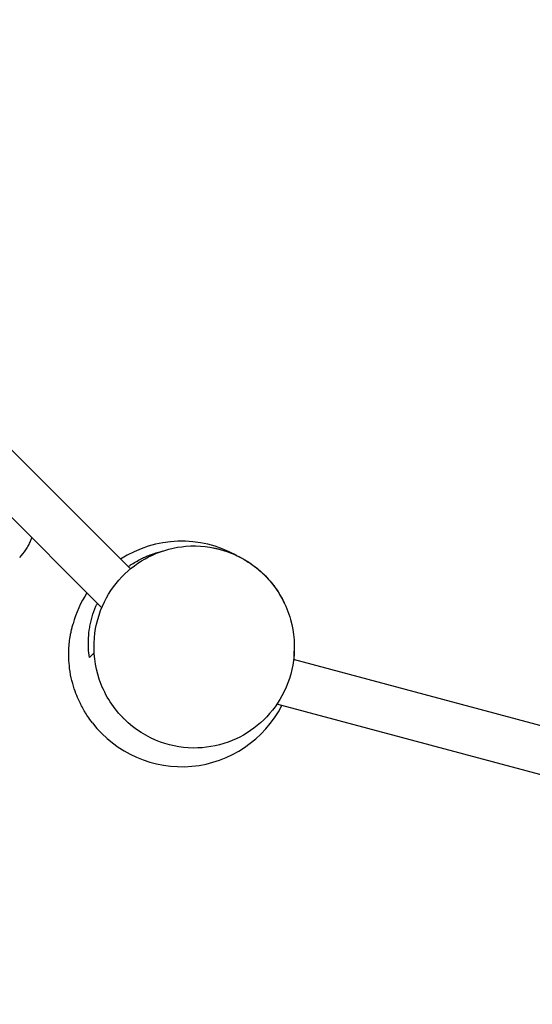
# Model space of a CAD drawing. Units: millimetres. Extents: x -5326 to 5326, y -3865 to 3865.
# Drawn here: x 93 to 502, y -1614 to -828 of the extents above; entities that cross this region are included whole.
import ezdxf

# ---------------------------------------------------------------- set-up
doc = ezdxf.new("R2010")
doc.units = ezdxf.units.MM
doc.header["$LTSCALE"] = 20
doc.layers.add('2d', color=230, linetype='Continuous')

msp = doc.modelspace()

# ---------------------------------------------------------------- linework, layer by layer
at = {"layer": '2d'}
for p, q in [((180.94, -1266.77), (-257.39, -828.44)), ((158.12, -1297.69), (-280.21, -859.36)), ((92.57, -1257.45), (92.54, -1257.48)), ((92.57, -1257.45), (92.57, -1257.45)), ((1203.78, -1578.02), (311.35, -1338.89)), ((1191.94, -1614.19), (297.98, -1374.65))]:
    msp.add_line(p, q, dxfattribs=at)
for start, end in [(61.00681, 122.81257), (147.18752, 164.48572), (357.18752, 1.38262), (217.61353, 332.81257)]:
    msp.add_arc((221.89, -1334.59), 90, start, end, dxfattribs=at)
for points, knots in [([(92.52, -1257.5), (94.4, -1255.63), (96.05, -1253.61), (98.24, -1250.36), (98.91, -1249.24), (99.84, -1247.5), (100.14, -1246.91), (100.71, -1245.72), (100.98, -1245.12), (101.6, -1243.62), (101.94, -1242.72), (102.24, -1241.81)], [0, 0, 0, 0, 0.00782526, 0.00782526, 0.0117379, 0.0117379, 0.01369421, 0.01369421, 0.01565053, 0.01565053, 0.0185266, 0.0185266, 0.0185266, 0.0185266]), ([(287.72, -1271.31), (283.89, -1267.55), (279.68, -1264.17), (269.07, -1257.29), (262.4, -1254.15), (245.87, -1249.03), (235.72, -1247.81), (216.28, -1249.39), (207.18, -1251.7), (190.52, -1259.38), (183.1, -1264.41), (169.86, -1277.14), (164.35, -1284.71), (155.73, -1302.17), (153.09, -1311.92), (151.21, -1333.09), (152.64, -1344.3), (159.96, -1366.17), (166.31, -1376.55), (175.07, -1385.66), (175.6, -1386.2), (184.26, -1394.7), (194.05, -1400.95), (214.35, -1408.31), (224.5, -1410.01), (244.14, -1409.3), (253.42, -1407.37), (270.49, -1400.32), (278.13, -1395.58), (291.86, -1383.37), (297.66, -1376.04), (306.92, -1359.04), (309.94, -1349.51), (312.72, -1328.67), (311.82, -1317.53), (305.6, -1295.39), (299.72, -1284.68), (291.88, -1275.72), (290.55, -1274.2), (289.16, -1272.73), (287.72, -1271.31)], [-540.566757, -540.566757, -540.566757, -540.566757, -521.98332, -521.98332, -497.01714, -497.01714, -463.652647, -463.652647, -434.336244, -434.336244, -407.21001, -407.21001, -378.896178, -378.896178, -347.468191, -347.468191, -310.64558, -310.64558, -269.527034, -269.527034, -266.909611, -266.909611, -227.519643, -227.519643, -193.704712, -193.704712, -163.904636, -163.904636, -136.576688, -136.576688, -108.364026, -108.364026, -77.374321, -77.374321, -41.215774, -41.215774, 0, 0, 0, 6.999368, 6.999368, 6.999368, 6.999368]), ([(179.16, -1264.99), (179.82, -1264.51), (180.49, -1264.05), (182.52, -1262.7), (183.89, -1261.84), (188.05, -1259.43), (190.85, -1258.02), (195.1, -1256.19), (196.52, -1255.62), (198.67, -1254.84), (199.39, -1254.58), (200.82, -1254.11), (201.54, -1253.88), (203.77, -1253.2), (205.28, -1252.79), (206.78, -1252.43)], [0.09007793, 0.09007793, 0.09007793, 0.09007793, 0.09252766, 0.09252766, 0.09739753, 0.09739753, 0.10713729, 0.10713729, 0.11200716, 0.11200716, 0.1144421, 0.1144421, 0.11687704, 0.11687704, 0.12205809, 0.12205809, 0.12205809, 0.12205809]), ([(244.36, -1249.39), (246.17, -1249.68), (248.26, -1250.07), (252.04, -1251), (253.23, -1251.32), (255.94, -1252.12), (257.5, -1252.63), (260.26, -1253.64), (261.36, -1254.07), (264.09, -1255.2), (265.8, -1255.98), (268.85, -1257.5), (270.23, -1258.25), (273.02, -1259.85), (274.44, -1260.73), (277.57, -1262.8), (279.21, -1263.99), (283.03, -1266.96), (285.03, -1268.71), (287.23, -1270.8), (287.64, -1271.2), (289.23, -1272.79), (290.33, -1273.95), (294.41, -1278.52), (296.78, -1281.74), (300.76, -1287.86), (302.36, -1290.76), (303.71, -1293.52)], [0, 0, 0, 0, 1.63414, 1.63414, 2.285233, 2.285233, 2.961787, 2.961787, 3.360159, 3.360159, 3.91304, 3.91304, 4.380782, 4.380782, 4.920181, 4.920181, 5.669534, 5.669534, 6.835867, 6.835867, 7.114044, 7.114044, 7.94911, 7.94911, 10.460746, 10.460746, 13.007362, 13.007362, 13.007362, 13.007362]), ([(148.28, -1337.5), (147.89, -1334.96), (147.62, -1332.39), (147.35, -1327.16), (147.36, -1324.51), (147.66, -1319.11), (147.96, -1316.37), (148.68, -1312.18), (148.96, -1310.77), (149.45, -1308.63), (149.63, -1307.92), (150, -1306.49), (150.2, -1305.78), (151.25, -1302.22), (152.27, -1299.39), (153.84, -1295.76), (154.2, -1294.96), (154.58, -1294.15)], [0, 0, 0, 0, 0.00973975, 0.00973975, 0.01947951, 0.01947951, 0.02921926, 0.02921926, 0.03408914, 0.03408914, 0.03652407, 0.03652407, 0.03895901, 0.03895901, 0.04869877, 0.04869877, 0.05146892, 0.05146892, 0.05146892, 0.05146892]), ([(134.05, -1315.01), (134.14, -1314.63), (134.23, -1314.21), (134.56, -1312.83), (134.88, -1311.59), (135.17, -1310.52)], [29.851616, 29.851616, 29.851616, 29.851616, 30.523418, 30.523418, 31.853996, 31.853996, 31.853996, 31.853996]), ([(150.6, -1389.52), (149.33, -1387.88), (147.94, -1385.91), (146.01, -1383.02), (145.29, -1381.84), (143.73, -1379.26), (143.39, -1378.64), (142.57, -1377.17), (142.18, -1376.46), (140.89, -1373.93), (140.18, -1372.53), (138.56, -1368.89), (137.73, -1366.89), (135.97, -1362), (135.04, -1359.07), (133.52, -1352.86), (132.88, -1349.61), (132.08, -1343.49), (131.85, -1340.63), (131.68, -1335.49), (131.7, -1333.18), (131.9, -1328.98), (132.06, -1327.04), (132.5, -1323.17), (132.8, -1321.26), (133.3, -1318.47), (133.51, -1317.43), (134.06, -1314.92), (134.29, -1314), (134.54, -1313.01), (134.59, -1312.85), (134.59, -1312.85)], [0, 0, 0, 0, 2.040866, 2.040866, 4.05967, 4.05967, 7.855691, 7.855691, 10.229822, 10.229822, 11.825954, 11.825954, 13.074814, 13.074814, 14.286927, 14.286927, 15.365964, 15.365964, 16.229142, 16.229142, 16.911531, 16.911531, 17.5125, 17.5125, 18.216123, 18.216123, 18.780681, 18.780681, 19.91943, 19.91943, 20.948826, 20.948826, 20.948826, 20.948826])]:
    msp.add_open_spline(points, degree=3, knots=knots, dxfattribs=at)
for points in [[(288.04, -1271.6), (287.94, -1271.5), (287.83, -1271.4), (287.72, -1271.31)], [(152.05, -1333.73), (151.09, -1334.69), (149.85, -1335.93), (148.28, -1337.5)]]:
    msp.add_open_spline(points, degree=3, dxfattribs=at)

doc.saveas('drawing.dxf')
